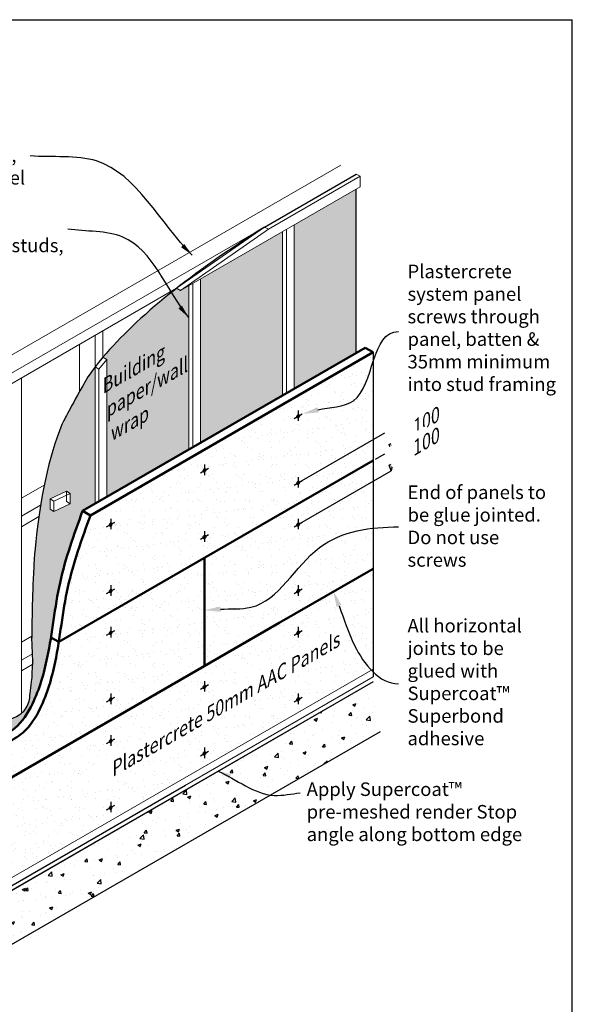
# Model space of a CAD drawing. Units: millimetres. Extents: x 32159 to 81117, y 4438 to 12736.
# Drawn here: x 34797 to 37859, y 7280 to 12736 of the extents above; entities that cross this region are included whole.
import ezdxf
from ezdxf import colors
from ezdxf.entities.mleader import LeaderData, LeaderLine
from ezdxf.math import Vec2, Vec3

# ---------------------------------------------------------------- set-up
doc = ezdxf.new("R2010")
doc.units = ezdxf.units.MM
doc.layers.add('Concrete', color=253, linetype='Continuous')
doc.layers.add('Dims', color=7, linetype='Continuous')
for name, color, linetype, lineweight in [('Elevation', 71, 'Continuous', 15), ('Hatch', 2, 'Continuous', 13), ('Linings', 3, 'Continuous', 25), ('Supercrete', 7, 'Continuous', 50), ('Text', 7, 'Continuous', 18), ('TIMBER ELEVATION', 31, 'Continuous', 18)]:
    doc.layers.add(name, color=color, linetype=linetype, lineweight=lineweight)
doc.styles.add('1', font='swiss.ttf')
doc.styles.add('30', font='tahoma.ttf', dxfattribs={"height": 75})
doc.styles.add('Text 2.5', font='tahoma.ttf', dxfattribs={"height": 2.5})
doc.dimstyles.new('1', dxfattribs={"dimscale": 0, "dimtxt": 2.5, "dimasz": 3, "dimexe": 1, "dimexo": 1, "dimgap": 1, "dimtad": 1, "dimtxsty": '1', "dimblk": 'ARCHTICK', "dimcen": 1, "dimadec": 0, "dimazin": 0, "dimtfac": 1, "dimtmove": 0, "dimatfit": 3, "dimfxl": 1, "dimarcsym": 0})

# ---------------------------------------------------------------- blocks, each defined once
blk = doc.blocks.new('_ArchTick')
at = {"color": 0, "linetype": 'ByBlock', "const_width": 0.15}
blk.add_lwpolyline([(-0.5, -0.5), (0.5, 0.5)], dxfattribs=at)

msp = doc.modelspace()

# ---------------------------------------------------------------- hatches: boundary and pattern name
at = {"layer": 'Concrete'}
h = msp.add_hatch(dxfattribs=at)
h.set_pattern_fill('AR-CONC', color=256, style=0)
h.set_pattern_definition([(50, (27024.52, 7466.2), (182.1847, -15.939), [19.05, -209.55]), (355, (27024.52, 7466.2), (-35.243, 191.0566), [15.24, -167.64]), (100.451, (27039.7, 7464.87), (146.9425, 175.1167), [16.19, -178.09]), (46.1842, (27024.52, 7517), (271.079, -42.0423), [28.575, -314.325]), (96.6356, (27047.1, 7513.5), (237.404, 247.4256), [24.285, -267.135]), (351.184, (27024.52, 7517), (237.405, 247.425), [22.86, -251.46]), (21, (27049.92, 7504.3), (151.6149, -102.2655), [19.05, -209.55]), (326, (27049.92, 7504.3), (61.802, 184.188), [15.24, -167.64]), (71.4514, (27062.55, 7495.77), (213.4165, 81.923), [16.19, -178.09]), (37.5, (27024.52, 7466.2), (3.0886, 84.55504), [0, -165.608, 0, -170.18, 0, -168.275]), (7.5, (27024.52, 7466.2), (66.8197, 100.1806), [0, -97.028, 0, -161.798, 0, -64.135]), (327.5, (26967.876, 7466.2), (135.5906, -5.72874), [0, -63.5, 0, -198.12, 0, -262.89]), (317.5, (26942.48, 7466.2), (148.1292, 25.4265), [0, -82.55, 0, -131.572, 0, -186.69])])
edge = h.paths.add_edge_path()
edge.add_line((34676.6, 7568.5), (36795.8, 8792.1))
edge.add_line((36795.8, 8792.1), (36755.1, 9066.9))
edge.add_line((36755.1, 9066.9), (34676.7, 7866.9))
edge.add_line((34676.7, 7866.9), (34676.7, 7568.6))
at = {"layer": 'Dims'}
h = msp.add_hatch(color=256, dxfattribs=at)
h.dxf.hatch_style = 1
h.paths.add_polyline_path([(36843.9, 10422.3), (36865.6, 10434.8), (36854.7, 10466.4)])
h.paths.add_polyline_path([(36843.9, 10382.5), (36865.6, 10395), (36854.7, 10350.9)])
h = msp.add_hatch(color=256, dxfattribs=at)
h.dxf.hatch_style = 1
h.paths.add_polyline_path([(36843.9, 10306.8), (36865.6, 10319.3), (36854.7, 10350.9)])
h.paths.add_polyline_path([(36843.9, 10267), (36865.6, 10279.5), (36854.7, 10235.4)])
at = {"layer": 'Hatch'}
h = msp.add_hatch(color=21, dxfattribs=at)
h.dxf.hatch_style = 1
h.paths.add_polyline_path([(36662.4, 11797.8), (36318.7, 11599.3), (36318.7, 10691.4), (36662.4, 10889.9)])
h = msp.add_hatch(color=21, dxfattribs=at)
h.dxf.hatch_style = 1
h.paths.add_polyline_path([(35799, 10391.4), (36253.7, 10653.9), (36253.7, 11561.8), (35799, 11299.3)])
h = msp.add_hatch(color=21, dxfattribs=at)
h.dxf.hatch_style = 1
edge = h.paths.add_edge_path()
edge.add_line((35734.1, 11261.8), (35688.3, 11235.4))
edge.add_line((35688.3, 11235.4), (35666.6, 11247.9))
edge.add_spline(control_points=[(35666.6, 11247.9), (35498.5, 11115.7), (35361.9, 10987.6), (35258, 10865.4), (35257.8, 10865.2)], knot_values=[752.239518, 752.239518, 752.239518, 752.239518, 1243.044245, 1244.138523, 1244.138523, 1244.138523, 1244.138523], degree=3, periodic=0)
edge.add_line((35257.8, 10865.2), (35279.4, 10852.7))
edge.add_line((35279.4, 10852.7), (35279.4, 10091.4))
edge.add_line((35279.4, 10091.4), (35734.1, 10353.9))
edge.add_line((35734.1, 10353.9), (35734.1, 11261.8))
h = msp.add_hatch(dxfattribs=at)
h.set_pattern_fill('AR-SAND', color=256, scale=2, style=0)
h.set_pattern_definition([(37.5, (346.9, 721.73), (-3.20006, 97.88265), [0, -77.216, 0, -86.36, 0, -82.55]), (7.5, (346.9, 721.73), (89.90466, 143.365), [0, -41.656, 0, -69.596, 0, -26.67]), (327.5, (284.415, 721.73), (158.19847, 0.28744), [0, -25.4, 0, -91.44, 0, -119.38]), (317.5, (284.41, 721.73), (152.7113, 44.58586), [0, -12.7, 0, -59.944, 0, -68.58])])
h.paths.add_polyline_path([(36755.2, 10893.3), (36711.9, 10868.3), (36710.9, 10267.9), (36755.1, 10293.4)])
h.paths.add_polyline_path([(35028.3, 9388), (35013.1, 9287.6), (36710.9, 10267.9), (36711.9, 10868.3), (36235.6, 10593.3), (36235.5, 10593.4), (35188.7, 9989), (35167.5, 9930.1), (35146.6, 9871.1), (35126.4, 9812), (35107.3, 9752.6), (35089.6, 9692.9), (35073.7, 9632.8), (35059.8, 9572.2), (35048, 9511.1), (35037.7, 9449.6)])
h = msp.add_hatch(dxfattribs=at)
h.set_pattern_fill('AR-SAND', color=256, scale=2, style=0)
h.set_pattern_definition([(37.5, (346.864, 121.75), (-3.20006, 97.88265), [0, -77.216, 0, -86.36, 0, -82.55]), (7.5, (346.86, 121.75), (89.90466, 143.365), [0, -41.656, 0, -69.596, 0, -26.67]), (327.5, (284.38, 121.75), (158.19847, 0.28744), [0, -25.4, 0, -91.44, 0, -119.38]), (317.5, (284.38, 121.75), (152.7113, 44.58586), [0, -12.7, 0, -59.944, 0, -68.58])])
h.paths.add_polyline_path([(36755.2, 10293.3), (36711.9, 10268.4), (36711.9, 9668.5), (36755.1, 9693.5)])
h.paths.add_polyline_path([(34720, 8726), (34720, 8518.6), (36711.9, 9668.5), (36711.9, 10268.4), (36235.6, 9993.4), (36235.5, 9993.4), (35012.9, 9287.6), (35009.3, 9264.6), (34998.5, 9203.1), (34985.9, 9142), (34970.8, 9081.5), (34952.5, 9021.8), (34930.4, 8963.3), (34903.6, 8906.3), (34871.3, 8852), (34832.4, 8803.2), (34785.9, 8762.8)])
h = msp.add_hatch(dxfattribs=at)
h.set_pattern_fill('AR-SAND', color=256, scale=2, style=0)
h.set_pattern_definition([(37.5, (346.82, -478.14), (-3.20006, 97.88265), [0, -77.216, 0, -86.36, 0, -82.55]), (7.5, (346.82, -478.14), (89.90466, 143.365), [0, -41.656, 0, -69.596, 0, -26.67]), (327.5, (284.33, -478.14), (158.19847, 0.28744), [0, -25.4, 0, -91.44, 0, -119.38]), (317.5, (284.33, -478.14), (152.7113, 44.58586), [0, -12.7, 0, -59.944, 0, -68.58])])
h.paths.add_polyline_path([(36235.4, 9393.5), (34676.7, 8493.6), (34676.7, 7937.3), (36194.9, 8813.9), (36714.6, 9113.9), (36711.8, 9668.5), (36235.5, 9393.5)])
h.paths.add_polyline_path([(36755.1, 9693.5), (36711.8, 9668.5), (36714.6, 9113.9), (36755.1, 9137.3)])
at = {"layer": 'Supercrete'}
h = msp.add_hatch(color=256, dxfattribs=at)
h.dxf.hatch_style = 1
edge = h.paths.add_edge_path()
edge.add_arc((36350.7, 10532.5), 16.2, 129.6744, 170.3256)
edge.add_arc((36338.6, 10535.5), 3.89, 183.3544, 296.6456)
edge.add_arc((36330, 10544.5), 16.2, 309.6744, 350.3256)
edge.add_arc((36342.1, 10541.5), 3.89, 3.3544, 116.6456)
h = msp.add_hatch(color=256, dxfattribs=at)
h.dxf.hatch_style = 1
edge = h.paths.add_edge_path()
edge.add_arc((35831, 10232.5), 16.2, 129.6744, 170.3256)
edge.add_arc((35819, 10235.5), 3.89, 183.3544, 296.6456)
edge.add_arc((35810.4, 10244.5), 16.2, 309.6744, 350.3256)
edge.add_arc((35822.4, 10241.5), 3.89, 3.3544, 116.6456)
h = msp.add_hatch(color=256, dxfattribs=at)
h.dxf.hatch_style = 1
edge = h.paths.add_edge_path()
edge.add_arc((36350.7, 10163.5), 16.2, 129.6744, 170.3256)
edge.add_arc((36338.6, 10166.5), 3.89, 183.3544, 296.6456)
edge.add_arc((36330, 10175.5), 16.2, 309.6744, 350.3256)
edge.add_arc((36342.1, 10172.5), 3.89, 3.3544, 116.6456)
h = msp.add_hatch(color=256, dxfattribs=at)
h.dxf.hatch_style = 1
edge = h.paths.add_edge_path()
edge.add_arc((35311.4, 9932.5), 16.2, 129.6744, 170.3256)
edge.add_arc((35299.3, 9935.5), 3.89, 183.3544, 296.6456)
edge.add_arc((35290.7, 9944.5), 16.2, 309.6744, 350.3256)
edge.add_arc((35302.8, 9941.5), 3.89, 3.3544, 116.6456)
h = msp.add_hatch(color=256, dxfattribs=at)
h.dxf.hatch_style = 1
edge = h.paths.add_edge_path()
edge.add_arc((36350.7, 9932.6), 16.2, 129.6744, 170.3256)
edge.add_arc((36338.6, 9935.5), 3.89, 183.3544, 296.6456)
edge.add_arc((36330, 9944.5), 16.2, 309.6744, 350.3256)
edge.add_arc((36342.1, 9941.6), 3.89, 3.3544, 116.6456)
h = msp.add_hatch(color=256, dxfattribs=at)
h.dxf.hatch_style = 1
edge = h.paths.add_edge_path()
edge.add_arc((35831, 9863.5), 16.2, 129.6744, 170.3256)
edge.add_arc((35819, 9866.5), 3.89, 183.3544, 296.6456)
edge.add_arc((35810.4, 9875.5), 16.2, 309.6744, 350.3256)
edge.add_arc((35822.4, 9872.5), 3.89, 3.3544, 116.6456)
h = msp.add_hatch(color=256, dxfattribs=at)
h.dxf.hatch_style = 1
edge = h.paths.add_edge_path()
edge.add_arc((35311.4, 9563.5), 16.2, 129.6744, 170.3256)
edge.add_arc((35299.3, 9566.5), 3.89, 183.3544, 296.6456)
edge.add_arc((35290.7, 9575.5), 16.2, 309.6744, 350.3256)
edge.add_arc((35302.8, 9572.5), 3.89, 3.3544, 116.6456)
h = msp.add_hatch(color=256, dxfattribs=at)
h.dxf.hatch_style = 1
edge = h.paths.add_edge_path()
edge.add_arc((36350.7, 9563.6), 16.2, 129.6744, 170.3256)
edge.add_arc((36338.6, 9566.5), 3.89, 183.3544, 296.6456)
edge.add_arc((36330, 9575.5), 16.2, 309.6744, 350.3256)
edge.add_arc((36342.1, 9572.6), 3.89, 3.3544, 116.6456)
h = msp.add_hatch(color=256, dxfattribs=at)
h.dxf.hatch_style = 1
edge = h.paths.add_edge_path()
edge.add_arc((35311.4, 8363.7), 16.2, 129.6744, 170.3256)
edge.add_arc((35299.3, 8366.7), 3.89, 183.3544, 296.6456)
edge.add_arc((35290.7, 8375.7), 16.2, 309.6744, 350.3256)
edge.add_arc((35302.8, 8372.7), 3.89, 3.3544, 116.6456)

# ---------------------------------------------------------------- linework, layer by layer
at = {"layer": 'Concrete'}
msp.add_line((34676.7, 7893.6), (35715.9, 8493.6), dxfattribs=at)
msp.add_lwpolyline([(32862.4, 8615.9), (34676.6, 7568.5), (36795.8, 8792.1)], dxfattribs=at)
at = {"layer": 'Defpoints'}
for p, q in [((32159.4, 12736.1), (37859.4, 12736.1)), ((37859.4, 5287.1), (37859.4, 12736.1)), ((36662.4, 10889.9), (36662.4, 11797.8)), ((36755.1, 10893.4), (36755.1, 9693.5)), ((36755.1, 9693.5), (36755.1, 9093.6))]:
    msp.add_line(p, q, dxfattribs=at)
at = {"layer": 'Dims'}
for p, q in [((36362.8, 10182.5), (36854.7, 10466.4)), ((36854.7, 10428.5), (36854.7, 10388.7)), ((36768.1, 10300.9), (36854.7, 10350.9)), ((36854.7, 10313.1), (36854.7, 10273.3)), ((36362.8, 9951.5), (36854.7, 10235.4))]:
    msp.add_line(p, q, dxfattribs=at)
for points in [[(36843.9, 10422.3), (36865.6, 10434.8), (36854.7, 10466.4)], [(36843.9, 10382.5), (36865.6, 10395), (36854.7, 10350.9)], [(36843.9, 10306.8), (36865.6, 10319.3), (36854.7, 10350.9)], [(36843.9, 10267), (36865.6, 10279.5), (36854.7, 10235.4)]]:
    msp.add_lwpolyline(points, close=True, dxfattribs=at)
at = {"layer": 'Elevation'}
for p, q in [((34676.7, 7937.3), (36755.1, 9137.3)), ((34676.7, 7893.6), (36755.1, 9093.6))]:
    msp.add_line(p, q, dxfattribs=at)
for points in [[(34676.7, 7869.5), (34676.7, 7869.5), (36755.1, 9069.5)], [(34676.7, 7866.9), (34676.7, 7866.9), (36755.1, 9066.9)]]:
    msp.add_lwpolyline(points, dxfattribs=at)
at = {"layer": 'Linings'}
for p, q in [((36154.2, 11587.1), (36662.4, 11880.6)), ((34869.5, 9180.3), (34864.4, 9311.7)), ((34868.4, 9146), (34869.5, 9180.3)), ((34865.2, 9091.1), (34866.9, 9116.5)), ((34866.9, 9116.5), (34868.4, 9146)), ((34861.3, 9050.1), (34863.2, 9069.2)), ((34863.2, 9069.2), (34865.2, 9091.1)), ((34853.9, 8990.6), (34855.6, 9003.8)), ((34855.6, 9003.8), (34857.3, 9018)), ((34857.3, 9018), (34859.3, 9033.3)), ((34859.3, 9033.3), (34861.3, 9050.1)), ((34852.3, 8978.1), (34853.9, 8990.6))]:
    msp.add_line(p, q, dxfattribs=at)
for points, knots in [([(36154.2, 11587.1), (35748.7, 11333.3), (35397.4, 11047.9), (35196.5, 10790), (35163, 10736.8)], [342.451705, 342.451705, 342.451705, 342.451705, 1243.044245, 1397.236516, 1397.236516, 1397.236516, 1397.236516]), ([(34676.8, 8838.4), (34778.3, 8868.2), (34830.2, 8905.3), (34850.5, 8953.3), (34852.3, 8978.1)], [164.856596, 164.856596, 164.856596, 164.856596, 230.131037, 304.928686, 304.928686, 304.928686, 304.928686])]:
    msp.add_open_spline(points, degree=3, knots=knots, dxfattribs=at)
for points in [[(35163, 10736.8), (35068.3, 10567.7), (35050.4, 10532.3), (35030.8, 10492.3)], [(35030.8, 10492.3), (34955, 10307.4), (34912.4, 10102), (34880.2, 9787.5)], [(34880.2, 9787.5), (34878.1, 9760.1), (34876.1, 9732.6), (34874.5, 9704.9)], [(34874.5, 9704.9), (34865.7, 9511.6), (34864.3, 9412), (34864.4, 9311.7)]]:
    msp.add_open_spline(points, degree=3, dxfattribs=at)
at = {"layer": 'Supercrete'}
for p, q in [((35145.4, 10014), (36711.8, 10918.4)), ((36711.8, 10918.4), (36755.1, 10893.4)), ((35188.7, 9989), (36755.1, 10893.4)), ((35013.1, 9287.6), (36755.1, 10293.4)), ((35145.4, 10014), (35188.7, 9989)), ((35820.7, 9753.9), (35820.7, 9154)), ((36235.5, 9393.5), (36755.1, 9693.5)), ((34676.7, 8493.6), (36235.4, 9393.5)), ((34969.8, 9312.6), (35013.1, 9287.6))]:
    msp.add_line(p, q, dxfattribs=at)
at = {"layer": 'Supercrete', "lineweight": -3}
for p, q in [((36317.8, 10525.5), (36362.8, 10551.5)), ((36340.3, 10570.8), (36340.3, 10512.5)), ((35820.7, 10270.8), (35820.7, 10212.5)), ((35798.2, 10225.5), (35843.2, 10251.5)), ((36317.8, 10156.5), (36362.8, 10182.5)), ((36340.3, 10201.8), (36340.3, 10143.5)), ((35278.6, 9925.5), (35323.6, 9951.5)), ((35301.1, 9970.8), (35301.1, 9912.5)), ((36317.8, 9925.5), (36362.8, 9951.5)), ((36340.3, 9970.9), (36340.3, 9912.6)), ((35798.2, 9856.5), (35843.2, 9882.5)), ((35820.7, 9901.8), (35820.7, 9843.5)), ((35278.6, 9556.5), (35323.6, 9582.5)), ((35301.1, 9601.8), (35301.1, 9543.5)), ((36317.8, 9556.5), (36362.8, 9582.5)), ((36340.3, 9601.9), (36340.3, 9543.5)), ((35278.6, 8356.7), (35323.6, 8382.6)), ((35301.1, 8402), (35301.1, 8343.7))]:
    msp.add_line(p, q, dxfattribs=at)
at = {"layer": 'Supercrete'}
for points in [[(36340.3, 10545, 0.179258), (36334.7, 10535.3, 0.538958), (36340.3, 10532, 0.179258), (36345.9, 10541.8, 0.538958)], [(35820.7, 10245, 0.179258), (35815.1, 10235.3, 0.538958), (35820.7, 10232, 0.179258), (35826.3, 10241.8, 0.538958)], [(36340.3, 10176, 0.179258), (36334.7, 10166.3, 0.538958), (36340.3, 10163, 0.179258), (36345.9, 10172.8, 0.538958)], [(35301.1, 9945, 0.179258), (35295.5, 9935.3, 0.538958), (35301.1, 9932, 0.179258), (35306.7, 9941.8, 0.538958)], [(36340.3, 9945.1, 0.179258), (36334.7, 9935.3, 0.538958), (36340.3, 9932.1, 0.179258), (36345.9, 9941.8, 0.538958)], [(35820.7, 9876, 0.179258), (35815.1, 9866.3, 0.538958), (35820.7, 9863, 0.179258), (35826.3, 9872.8, 0.538958)], [(35301.1, 9576, 0.179258), (35295.5, 9566.3, 0.538958), (35301.1, 9563, 0.179258), (35306.7, 9572.8, 0.538958)], [(36340.3, 9576, 0.179258), (36334.7, 9566.3, 0.538958), (36340.3, 9563.1, 0.179258), (36345.9, 9572.8, 0.538958)], [(35301.1, 8376.2, 0.179258), (35295.5, 8366.4, 0.538958), (35301.1, 8363.2, 0.179258), (35306.7, 8372.9, 0.538958)]]:
    msp.add_lwpolyline(points, format="xyb", close=True, dxfattribs=at)
for points, knots in [([(34676.7, 8751), (34709.6, 8768.6), (34792.1, 8812.8), (34891.8, 8973.7), (34970.4, 9248.4), (35002.5, 9619), (35097.9, 9882.8), (35145.4, 10014)], [0, 0, 0, 0, 110.422089, 277.249726, 545.703247, 967.012493, 1383.927803, 1383.927803, 1383.927803, 1383.927803]), ([(34720, 8726.1), (34752.8, 8743.6), (34835.4, 8787.8), (34935.1, 8948.7), (35013.7, 9223.4), (35045.8, 9594), (35141.2, 9857.8), (35188.7, 9989)], [0, 0, 0, 0, 110.442921, 277.270558, 545.724079, 967.033324, 1383.948635, 1383.948635, 1383.948635, 1383.948635])]:
    msp.add_open_spline(points, degree=3, knots=knots, dxfattribs=at)
at = {"layer": 'TIMBER ELEVATION'}
for p, q in [((34676.6, 10834), (36575.8, 11930.6)), ((36175.9, 11574.6), (36684.1, 11868.1)), ((35688.3, 11235.4), (36684.1, 11810.3)), ((34676.6, 10734), (36154.2, 11587.1)), ((36275.4, 11574.3), (36275.4, 10666.4)), ((36318.7, 11599.3), (36318.7, 10691.4)), ((36253.7, 11561.8), (36253.7, 10653.9)), ((35799, 11299.3), (35799, 10391.4)), ((34676.6, 10676.3), (35666.6, 11247.9)), ((35734.1, 11261.8), (35734.1, 10353.9)), ((35755.7, 11274.3), (35755.7, 10366.4)), ((35214.5, 10986.8), (35214.5, 10811.8)), ((35257.8, 11011.8), (35257.8, 10863.8)), ((35127.9, 10936.8), (35127.9, 10673.9)), ((35214.5, 10811.8), (35214.5, 10053.9)), ((35279.4, 10852.7), (35279.4, 10091.4)), ((34806.5, 10751.3), (34806.5, 9837.3)), ((35236.1, 10799.3), (35236.1, 10066.4)), ((34806.5, 10084), (34932.6, 10156.8)), ((34965.2, 10080.7), (35055.8, 10122.9)), ((34986.8, 10068.2), (35077.4, 10110.4)), ((34806.5, 9984), (34912.9, 10045.5)), ((34986.8, 10010.4), (35077.4, 10052.7)), ((34806.5, 9926.3), (34903.5, 9982.3)), ((34806.5, 9837.3), (34806.5, 8892.2)), ((34806.5, 9286.1), (34864.4, 9319.6)), ((34806.5, 9186.1), (34867.9, 9221.6)), ((34806.5, 9128.4), (34869, 9164.4))]:
    msp.add_line(p, q, dxfattribs=at)
for points in [[(36662.4, 11880.6), (36684.1, 11868.1), (36684.1, 11810.3)], [(35055.8, 10122.9), (35077.4, 10110.4), (35077.4, 10052.7)], [(35077.4, 10052.7), (35055.8, 10065.2), (35055.8, 10122.9)], [(34965.2, 10080.7), (34986.8, 10068.2), (34986.8, 10010.4)], [(34986.8, 10010.4), (34965.2, 10022.9), (34965.2, 10080.7)]]:
    msp.add_lwpolyline(points, dxfattribs=at)
for points in [[(35666.6, 11247.9), (36154.2, 11587.1), (36175.9, 11574.6), (35688.3, 11235.4)], [(35214.5, 10811.8), (35236.1, 10799.3), (35279.4, 10852.7), (35257.8, 10865.2), (35214.5, 10811.8)]]:
    msp.add_lwpolyline(points, close=True, dxfattribs=at)

# ---------------------------------------------------------------- texts
at = {"layer": 'Text', "char_height": 75, "attachment_point": 1, "style": 'Text 2.5'}
for s, insert, width in [('{\\fTahoma|b0|i1|c0|p34;Stud framing, timber or steel\\P\\PPolystyrene battens over studs, adhered to building paper/wrap}', (34129.3, 12022.8), 919.089), ('{\\fTahoma|b0|i1|c0|p34;Apply Supercoat™ \\Ppre-meshed render Stop angle along bottom edge }', (36387.2, 8509.3), 1326.469)]:
    msp.add_mtext(s, dxfattribs=dict(at, insert=insert, width=width))
at = {"layer": 'Text', "insert": (35140.9, 10679.7), "char_height": 75, "width": 627.811, "attachment_point": 1, "rotation": 30, "style": 'Text 2.5'}
msp.add_mtext('{\\fTahoma|b0|i1|c0|p34;    \\fTahoma|b0|i0|c0|p34;\\Q30;Building \\P  paper/wall\\Pwrap}', dxfattribs=at)

# ---------------------------------------------------------------- leaders
at = {"layer": 'Text', "path_type": 1}
for points in [[(35753.4, 11431.6), (35222.7, 11953.1), (34855.1, 11980.9)], [(35733.7, 11085.8), (35368.7, 11531.3), (35062.9, 11575.5)], [(35894.2, 8572.4), (36207.8, 8437.5), (36351.3, 8451.4)]]:
    msp.add_leader(points, dimstyle='1', override={"dimscale": 1, "dimasz": 75}, dxfattribs=at)
at = {"layer": 'Text'}
ml = msp.add_multileader_mtext('Standard', dxfattribs=at)
ml.set_content('{\\fTahoma|b0|i1|c0|p34;Plastercrete\\C256;\\P\\C7;system panel screws through panel, batten & 35mm minimum into stud framing}', color=7, style='30')
ml.set_leader_properties(color=7)
ml.build(insert=Vec2(0, 0))
ml.multileader.update_dxf_attribs({"leader_type": 2, "text_left_attachment_type": 2, "text_right_attachment_type": 2, "dogleg_length": 0.36, "arrow_head_size": 90})
ctx = ml.context
ctx.base_point, ctx.char_height, ctx.arrow_head_size, ctx.landing_gap_size, ctx.plane_origin = Vec3(36896.3, 11008.5), 75, 90, 50, Vec3(36362.8, 10551.5)
ctx.left_attachment, ctx.right_attachment = 2, 2
notes = []
notes.append((ctx, [(0, (1, 1, 0), (36896, 11008.5), (1, 0), 0.36, [(0, [(36362.8, 10551.5), (36646.4, 10624.3)], 0, [])])]))
ctx.mtext.insert, ctx.mtext.width, ctx.mtext.flow_direction = Vec3(36946.3, 11378.6), 841.081, 5
ml = msp.add_multileader_mtext('Standard', dxfattribs=at)
ml.set_content('{\\fTahoma|b0|i1|c0|p34;End of panels to be glue jointed. Do not use screws}', color=7, style='30')
ml.set_leader_properties(color=7)
ml.build(insert=Vec2(0, 0))
ml.multileader.update_dxf_attribs({"leader_type": 2, "text_left_attachment_type": 2, "text_right_attachment_type": 2, "dogleg_length": 0.36, "arrow_head_size": 90})
ctx = ml.context
ctx.base_point, ctx.char_height, ctx.arrow_head_size, ctx.landing_gap_size, ctx.plane_origin = Vec3(36896.3, 9925.5), 75, 90, 50, Vec3(35819.5, 9463.8)
ctx.left_attachment, ctx.right_attachment = 2, 2
notes.append((ctx, [(0, (1, 1, 0), (36896, 9925.5), (1, 0), 0.36, [(0, [(35819.5, 9463.8), (36078.5, 9480), (36458.7, 9811.3)], 0, [])])]))
ctx.mtext.insert, ctx.mtext.width, ctx.mtext.flow_direction = Vec3(36946.3, 10154.8), 797.874, 5
for ctx, leaders in notes:
    for number, flags, end, landing, length, lines in leaders:
        leader = LeaderData()
        leader.index, (leader.has_last_leader_line, leader.has_dogleg_vector, leader.attachment_direction) = number, flags
        leader.last_leader_point, leader.dogleg_vector, leader.dogleg_length = Vec3(end), Vec3(landing), length
        for number, points, colour, breaks in lines:
            line = LeaderLine()
            line.index, line.vertices, line.color, line.breaks = number, Vec3.list(points), colors.encode_raw_color(colour), breaks
            leader.lines.append(line)
        ctx.leaders.append(leader)

# ---------------------------------------------------------------- next in the draw order: texts
at = {"insert": (36861.5, 10449.5), "char_height": 75, "width": 202.295, "attachment_point": 1, "rotation": 30, "style": 'Text 2.5', "bg_fill": 2}
msp.add_mtext('\\pi1.2128;{\\Q30;100}', dxfattribs=at)
at = {"insert": (35195.2, 8558.2), "char_height": 75, "width": 1573.095, "attachment_point": 1, "rotation": 30, "style": 'Text 2.5', "bg_fill": 3, "box_fill_scale": 1.3, "bg_fill_color": 256, "bg_fill_transparency": 3933097}
msp.add_mtext('\\pi1.2128;{\\Q30;Plastercrete 50mm AAC Panels}', dxfattribs=at)

# ---------------------------------------------------------------- next in the draw order: hatches: boundary and pattern name
at = {"layer": 'Hatch'}
h = msp.add_hatch(color=21, dxfattribs=at)
edge = h.paths.add_edge_path()
edge.add_spline(control_points=[(34969.9, 9312.6), (34986.1, 9414), (35015.4, 9654.7), (35097.9, 9882.8), (35145.4, 10014)], knot_values=[659.179407, 659.179407, 659.179407, 659.179407, 967.012493, 1383.927803, 1383.927803, 1383.927803, 1383.927803], degree=3, periodic=0)
edge.add_line((35145.4, 10014), (35214.5, 10053.9))
edge.add_line((35214.5, 10053.9), (35214.5, 10811.5))
edge.add_spline(control_points=[(35214.5, 10811.5), (35197.8, 10789.4), (35181, 10765.3), (35163, 10736.8)], knot_values=[1314.545769, 1314.545769, 1314.545769, 1314.545769, 1397.236516, 1397.236516, 1397.236516, 1397.236516], degree=3, periodic=0)
edge.add_spline(control_points=[(35163, 10736.8), (35149.9, 10713.4), (35138.2, 10692.6), (35127.9, 10673.9)], knot_values=[1504.100429, 1504.100429, 1504.100429, 1504.100429, 1512.397337, 1512.397337, 1512.397337, 1512.397337], degree=3, periodic=0)
edge.add_spline(control_points=[(35127.9, 10673.9), (35063.3, 10557.9), (35047.7, 10526.8), (35030.8, 10492.3)], knot_values=[1512.397337, 1512.397337, 1512.397337, 1512.397337, 1564.082981, 1564.082981, 1564.082981, 1564.082981], degree=3, periodic=0)
edge.add_spline(control_points=[(35030.8, 10492.3), (34989.4, 10391.4), (34957.9, 10284.4), (34932.6, 10156.8)], knot_values=[1713.653729, 1713.653729, 1713.653729, 1713.653729, 2062.264622, 2062.264622, 2062.264622, 2062.264622], degree=3, periodic=0)
edge.add_spline(control_points=[(34932.6, 10156.8), (34925.6, 10121.4), (34919, 10084.4), (34912.9, 10045.5)], knot_values=[2062.264622, 2062.264622, 2062.264622, 2062.264622, 2159.134806, 2159.134806, 2159.134806, 2159.134806], degree=3, periodic=0)
edge.add_spline(control_points=[(34912.9, 10045.5), (34909.7, 10024.9), (34906.5, 10003.9), (34903.5, 9982.3)], knot_values=[2159.134806, 2159.134806, 2159.134806, 2159.134806, 2210.192409, 2210.192409, 2210.192409, 2210.192409], degree=3, periodic=0)
edge.add_spline(control_points=[(34903.5, 9982.3), (34895.1, 9922.1), (34887.4, 9857.5), (34880.2, 9787.5)], knot_values=[2210.192409, 2210.192409, 2210.192409, 2210.192409, 2352.376443, 2352.376443, 2352.376443, 2352.376443], degree=3, periodic=0)
edge.add_spline(control_points=[(34880.2, 9787.5), (34878.1, 9760.1), (34876.1, 9732.6), (34874.5, 9704.9)], knot_values=[2447.449146, 2447.449146, 2447.449146, 2447.449146, 2526.893419, 2526.893419, 2526.893419, 2526.893419], degree=3, periodic=0)
edge.add_spline(control_points=[(34874.5, 9704.9), (34865.7, 9511.6), (34864.3, 9412), (34864.4, 9311.7)], knot_values=[2617.428112, 2617.428112, 2617.428112, 2617.428112, 2896.168353, 2896.168353, 2896.168353, 2896.168353], degree=3, periodic=0)
edge.add_line((34864.4, 9311.7), (34869.5, 9180.3))
edge.add_line((34869.5, 9180.3), (34868.4, 9146))
edge.add_line((34868.4, 9146), (34866.9, 9116.5))
edge.add_line((34866.9, 9116.5), (34865.2, 9091.1))
edge.add_line((34865.2, 9091.1), (34863.2, 9069.2))
edge.add_line((34863.2, 9069.2), (34861.3, 9050.1))
edge.add_line((34861.3, 9050.1), (34859.3, 9033.3))
edge.add_line((34859.3, 9033.3), (34857.3, 9018))
edge.add_line((34857.3, 9018), (34855.6, 9003.8))
edge.add_line((34855.6, 9003.8), (34853.9, 8990.6))
edge.add_line((34853.9, 8990.6), (34852.3, 8978.1))
edge.add_spline(control_points=[(34852.3, 8978.1), (34850.5, 8953.3), (34837.6, 8922.7), (34811.8, 8896.5), (34806.5, 8892.2)], knot_values=[215.611597, 215.611597, 215.611597, 215.611597, 290.409246, 304.928686, 304.928686, 304.928686, 304.928686], degree=3, periodic=0)
edge.add_spline(control_points=[(34806.5, 8892.2), (34797, 8884.5), (34784, 8876.7), (34763.2, 8867.8)], knot_values=[189.77013, 189.77013, 189.77013, 189.77013, 215.611597, 215.611597, 215.611597, 215.611597], degree=3, periodic=0)
edge.add_spline(control_points=[(34763.2, 8867.8), (34751.5, 8862.9), (34737.3, 8857.6), (34719.9, 8851.8)], knot_values=[175.294044, 175.294044, 175.294044, 175.294044, 189.77013, 189.77013, 189.77013, 189.77013], degree=3, periodic=0)
edge.add_line((34719.9, 8851.8), (34741.5, 8839.3))
edge.add_line((34741.5, 8839.3), (34741.5, 8788.4))
edge.add_spline(control_points=[(34741.5, 8788.4), (34751.5, 8795), (34805.6, 8834.7), (34891.8, 8973.7), (34942.1, 9149.7), (34963.9, 9275.2), (34969.9, 9312.6)], knot_values=[74.321694, 74.321694, 74.321694, 74.321694, 110.422089, 277.249726, 545.703247, 659.179407, 659.179407, 659.179407, 659.179407], degree=3, periodic=0)
h.paths.add_polyline_path([(34986.8, 10010.4), (34965.2, 10022.9), (34965.2, 10080.7), (35055.8, 10122.9), (35077.4, 10110.4), (35077.4, 10052.7)], flags=16)
at = {"layer": 'Supercrete'}
h = msp.add_hatch(color=256, dxfattribs=at)
h.dxf.hatch_style = 1
edge = h.paths.add_edge_path()
edge.add_arc((35311.4, 9332.6), 16.2, 129.6744, 170.3256)
edge.add_arc((35299.3, 9335.5), 3.89, 183.3544, 296.6456)
edge.add_arc((35290.7, 9344.5), 16.2, 309.6744, 350.3256)
edge.add_arc((35302.8, 9341.6), 3.89, 3.3544, 116.6456)
h = msp.add_hatch(color=256, dxfattribs=at)
h.dxf.hatch_style = 1
edge = h.paths.add_edge_path()
edge.add_arc((36350.7, 9332.6), 16.2, 129.6744, 170.3256)
edge.add_arc((36338.6, 9335.6), 3.89, 183.3544, 296.6456)
edge.add_arc((36330, 9344.6), 16.2, 309.6744, 350.3256)
edge.add_arc((36342.1, 9341.6), 3.89, 3.3544, 116.6456)
h = msp.add_hatch(color=256, dxfattribs=at)
h.dxf.hatch_style = 1
edge = h.paths.add_edge_path()
edge.add_arc((35831, 9032.6), 16.2, 129.6744, 170.3256)
edge.add_arc((35819, 9035.6), 3.89, 183.3544, 296.6456)
edge.add_arc((35810.4, 9044.6), 16.2, 309.6744, 350.3256)
edge.add_arc((35822.4, 9041.6), 3.89, 3.3544, 116.6456)
h = msp.add_hatch(color=256, dxfattribs=at)
h.dxf.hatch_style = 1
edge = h.paths.add_edge_path()
edge.add_arc((35311.4, 8963.6), 16.2, 129.6744, 170.3256)
edge.add_arc((35299.3, 8966.5), 3.89, 183.3544, 296.6456)
edge.add_arc((35290.7, 8975.5), 16.2, 309.6744, 350.3256)
edge.add_arc((35302.8, 8972.6), 3.89, 3.3544, 116.6456)
h = msp.add_hatch(color=256, dxfattribs=at)
h.dxf.hatch_style = 1
edge = h.paths.add_edge_path()
edge.add_arc((36350.7, 8963.7), 16.2, 129.6744, 170.3256)
edge.add_arc((36338.6, 8966.7), 3.89, 183.3544, 296.6456)
edge.add_arc((36330, 8975.7), 16.2, 309.6744, 350.3256)
edge.add_arc((36342.1, 8972.7), 3.89, 3.3544, 116.6456)
h = msp.add_hatch(color=256, dxfattribs=at)
h.dxf.hatch_style = 1
edge = h.paths.add_edge_path()
edge.add_arc((35311.4, 8732.6), 16.2, 129.6744, 170.3256)
edge.add_arc((35299.3, 8735.6), 3.89, 183.3544, 296.6456)
edge.add_arc((35290.7, 8744.6), 16.2, 309.6744, 350.3256)
edge.add_arc((35302.8, 8741.6), 3.89, 3.3544, 116.6456)
h = msp.add_hatch(color=256, dxfattribs=at)
h.dxf.hatch_style = 1
edge = h.paths.add_edge_path()
edge.add_arc((35831, 8663.7), 16.2, 129.6744, 170.3256)
edge.add_arc((35819, 8666.7), 3.89, 183.3544, 296.6456)
edge.add_arc((35810.4, 8675.7), 16.2, 309.6744, 350.3256)
edge.add_arc((35822.4, 8672.7), 3.89, 3.3544, 116.6456)

# ---------------------------------------------------------------- next in the draw order: linework, layer by layer
at = {"layer": 'Supercrete', "lineweight": -3}
for p, q in [((35278.6, 9325.5), (35323.6, 9351.5)), ((35301.1, 9370.9), (35301.1, 9312.6)), ((36317.8, 9325.6), (36362.8, 9351.6)), ((36340.3, 9370.9), (36340.3, 9312.6)), ((35820.7, 9070.9), (35820.7, 9012.6)), ((35798.2, 9025.6), (35843.2, 9051.6)), ((35278.6, 8956.5), (35323.6, 8982.5)), ((35301.1, 9001.9), (35301.1, 8943.5)), ((36317.8, 8956.7), (36362.8, 8982.6)), ((36340.3, 9002), (36340.3, 8943.7)), ((35278.6, 8725.6), (35323.6, 8751.6)), ((35301.1, 8770.9), (35301.1, 8712.6)), ((35798.2, 8656.7), (35843.2, 8682.6)), ((35820.7, 8702), (35820.7, 8643.7))]:
    msp.add_line(p, q, dxfattribs=at)
at = {"layer": 'Supercrete'}
for points in [[(35301.1, 9345.1, 0.179258), (35295.5, 9335.3, 0.538958), (35301.1, 9332.1, 0.179258), (35306.7, 9341.8, 0.538958)], [(36340.3, 9345.1, 0.179258), (36334.7, 9335.4, 0.538958), (36340.3, 9332.1, 0.179258), (36345.9, 9341.9, 0.538958)], [(35820.7, 9045.1, 0.179258), (35815.1, 9035.4, 0.538958), (35820.7, 9032.1, 0.179258), (35826.3, 9041.9, 0.538958)], [(35301.1, 8976, 0.179258), (35295.5, 8966.3, 0.538958), (35301.1, 8963.1, 0.179258), (35306.7, 8972.8, 0.538958)], [(36340.3, 8976.2, 0.179258), (36334.7, 8966.4, 0.538958), (36340.3, 8963.2, 0.179258), (36345.9, 8972.9, 0.538958)], [(35301.1, 8745.1, 0.179258), (35295.5, 8735.4, 0.538958), (35301.1, 8732.1, 0.179258), (35306.7, 8741.9, 0.538958)], [(35820.7, 8676.2, 0.179258), (35815.1, 8666.4, 0.538958), (35820.7, 8663.2, 0.179258), (35826.3, 8672.9, 0.538958)]]:
    msp.add_lwpolyline(points, format="xyb", close=True, dxfattribs=at)

# ---------------------------------------------------------------- next in the draw order: texts
at = {"insert": (36861.5, 10334.1), "char_height": 75, "width": 202.295, "attachment_point": 1, "rotation": 30, "style": 'Text 2.5', "bg_fill": 2}
msp.add_mtext('\\pi1.2128;{\\Q30;100}', dxfattribs=at)

# ---------------------------------------------------------------- next in the draw order: leaders
at = {"layer": 'Text'}
ml = msp.add_multileader_mtext('Standard', dxfattribs=at)
ml.set_content('{\\fTahoma|b0|i1|c0|p34;All horizontal joints to be glued with Supercoat\\C256;™\\C7;\\PSuperbond adhesive}', color=7, style='30')
ml.set_leader_properties(color=7)
ml.build(insert=Vec2(0, 0))
ml.multileader.update_dxf_attribs({"leader_type": 2, "text_left_attachment_type": 2, "text_right_attachment_type": 2, "dogleg_length": 0.36, "arrow_head_size": 90})
ctx = ml.context
ctx.base_point, ctx.char_height, ctx.arrow_head_size, ctx.landing_gap_size, ctx.plane_origin = Vec3(36896.3, 9055.7), 75, 90, 50, Vec3(36534.1, 9571.1)
ctx.left_attachment, ctx.right_attachment = 2, 2
notes = []
notes.append((ctx, [(0, (1, 1, 0), (36896, 9055.7), (1, 0), 0.36, [(0, [(36534.1, 9571.1), (36652.8, 9267.7)], 0, [])])]))
ctx.mtext.insert, ctx.mtext.width, ctx.mtext.flow_direction = Vec3(36946.3, 9415.6), 804.361, 5
for ctx, leaders in notes:
    for number, flags, end, landing, length, lines in leaders:
        leader = LeaderData()
        leader.index, (leader.has_last_leader_line, leader.has_dogleg_vector, leader.attachment_direction) = number, flags
        leader.last_leader_point, leader.dogleg_vector, leader.dogleg_length = Vec3(end), Vec3(landing), length
        for number, points, colour, breaks in lines:
            line = LeaderLine()
            line.index, line.vertices, line.color, line.breaks = number, Vec3.list(points), colors.encode_raw_color(colour), breaks
            leader.lines.append(line)
        ctx.leaders.append(leader)

doc.saveas('drawing.dxf')
